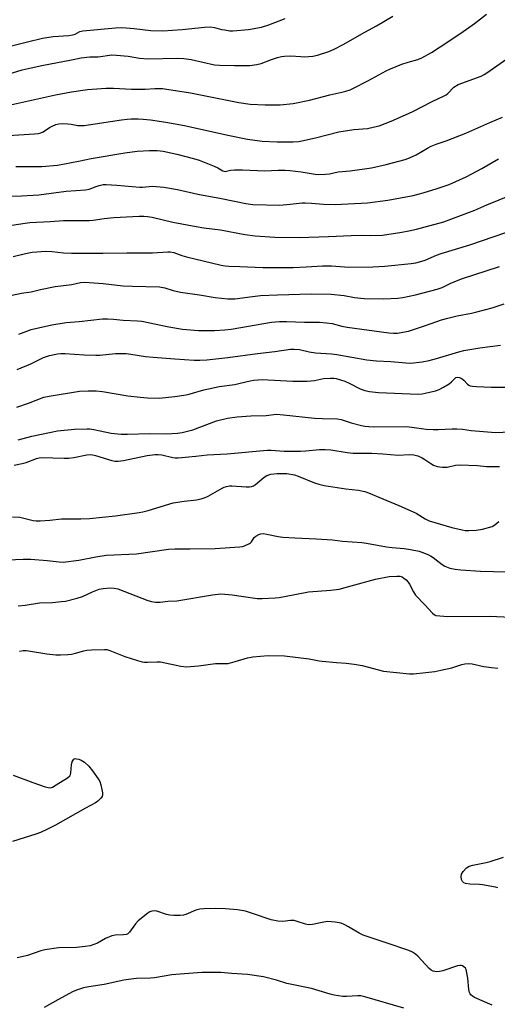
# Model space of a CAD drawing. Units: inches. Extents: x 1249771 to 1255771, y 593450 to 597451.
# Drawn here: x 1253579 to 1253751, y 594433 to 594787 of the extents above; entities that cross this region are included whole.
import ezdxf

# ---------------------------------------------------------------- set-up
doc = ezdxf.new("R2010")
doc.units = ezdxf.units.IN
doc.header["$MEASUREMENT"] = 0
doc.layers.add('Undefined', color=1, linetype='Continuous')

msp = doc.modelspace()

# ---------------------------------------------------------------- linework, layer by layer
at = {"layer": 'Undefined'}
for points, elevation in [([(1253570.28, 594754.85), (1253591.9, 594759.57), (1253597.7, 594760.66), (1253603.39, 594761.45), (1253610.19, 594761.95), (1253612.84, 594761.98), (1253619.24, 594761.65), (1253622.2, 594761.57), (1253624.15, 594761.64), (1253627.59, 594761.91), (1253630.43, 594761.86), (1253640.53, 594760.25), (1253657.83, 594756.79), (1253661.98, 594756.28), (1253667.36, 594755.95), (1253672.67, 594755.96), (1253677.33, 594756.51), (1253683.25, 594757.71), (1253690.56, 594759.58), (1253694.88, 594760.49), (1253696.27, 594760.87), (1253697.87, 594761.44), (1253699.06, 594761.99), (1253704.2, 594764.67), (1253710.81, 594768.24), (1253712.39, 594768.98), (1253716.49, 594770.67), (1253718.78, 594771.37), (1253722.18, 594772.24), (1253723.66, 594772.87), (1253727.1, 594774.86), (1253730.22, 594776.85), (1253737.67, 594781.78), (1253742.61, 594785.25), (1253746.89, 594788.64)], 744), ([(1253567.54, 594764.76), (1253579.95, 594768.52), (1253583.15, 594769.32), (1253587.01, 594770.17), (1253597.65, 594772.23), (1253601.14, 594772.85), (1253604.31, 594773.21), (1253607.24, 594773.31), (1253612.16, 594773.92), (1253613.89, 594773.86), (1253618.07, 594773.47), (1253622.17, 594772.82), (1253625.13, 594772.53), (1253635.75, 594772.74), (1253638.13, 594772.65), (1253640.73, 594772.26), (1253649.16, 594770.35), (1253650.9, 594770.22), (1253656.27, 594770.14), (1253661.83, 594770.17), (1253664.28, 594770.45), (1253665.89, 594770.87), (1253669.65, 594772.26), (1253671.81, 594772.96), (1253673.17, 594773.32), (1253674.33, 594773.51), (1253676.37, 594773.64), (1253680.16, 594773.32), (1253681.31, 594773.3), (1253684.45, 594773.51), (1253686.13, 594773.8), (1253690.24, 594775.19), (1253692.07, 594775.97), (1253695.31, 594777.69), (1253703.13, 594782.18), (1253707.33, 594784.44), (1253713.18, 594787.91)], 742), ([(1253572.28, 594776.2), (1253581.37, 594778.56), (1253587.29, 594780), (1253591.14, 594780.58), (1253596.75, 594780.96), (1253597.99, 594781.11), (1253598.97, 594781.42), (1253600.69, 594782.35), (1253601.79, 594782.6), (1253613.5, 594783.71), (1253615.67, 594783.76), (1253617.37, 594783.69), (1253620.27, 594783.44), (1253626.2, 594782.73), (1253630.51, 594782.59), (1253637.42, 594783.1), (1253645.5, 594783.92), (1253647.49, 594784.03), (1253649.15, 594783.83), (1253651.64, 594783.13), (1253652.8, 594782.9), (1253654.56, 594782.64), (1253655.74, 594782.57), (1253661.35, 594783.05), (1253666.05, 594783.95), (1253668.67, 594784.74), (1253674.57, 594787.02)], 740), ([(1253573.17, 594744.86), (1253584.41, 594745.51), (1253585.83, 594745.68), (1253586.65, 594745.91), (1253587.44, 594746.24), (1253589.75, 594747.82), (1253590.73, 594748.35), (1253592.01, 594748.88), (1253593.08, 594749.15), (1253594.46, 594749.24), (1253596.42, 594749.21), (1253597.52, 594749.08), (1253599.96, 594748.61), (1253601.08, 594748.52), (1253602.21, 594748.53), (1253615.62, 594750.62), (1253617.67, 594750.89), (1253619.1, 594750.97), (1253621.66, 594751.01), (1253623.41, 594750.9), (1253626.06, 594750.59), (1253631.62, 594749.74), (1253638.33, 594748.62), (1253653.95, 594745.07), (1253660.99, 594743.7), (1253666.26, 594742.99), (1253671.63, 594742.69), (1253677.43, 594742.68), (1253679.42, 594742.87), (1253685.42, 594744.14), (1253693.84, 594746.25), (1253699.22, 594747.09), (1253704.17, 594747.54), (1253706.64, 594748.03), (1253708.28, 594748.48), (1253712.65, 594750.16), (1253717.75, 594752.38), (1253720.44, 594753.64), (1253727.42, 594757.18), (1253731.64, 594759.18), (1253732.38, 594759.62), (1253732.95, 594760.07), (1253735.15, 594762.3), (1253736.7, 594763.27), (1253744.93, 594766.36), (1253746.11, 594766.91), (1253747.05, 594767.47), (1253755.45, 594773.42)], 746), ([(1253577.64, 594733.84), (1253586.97, 594733.78), (1253592.7, 594734.34), (1253600.23, 594735.71), (1253604.7, 594736.68), (1253616.87, 594738.68), (1253621.3, 594739.33), (1253625.69, 594739.6), (1253628.48, 594739.6), (1253630.69, 594739.29), (1253635.52, 594738.28), (1253641.56, 594736.7), (1253643.53, 594736.08), (1253649.03, 594734), (1253650.35, 594733.38), (1253652.15, 594732.26), (1253652.98, 594732.05), (1253653.4, 594732.1), (1253654.84, 594732.56), (1253656.28, 594732.67), (1253659.23, 594732.65), (1253667.18, 594732.26), (1253672.03, 594732.52), (1253674.52, 594732.56), (1253676.23, 594732.43), (1253680.26, 594731.91), (1253685.29, 594731.02), (1253686.67, 594730.96), (1253688.98, 594731.06), (1253690.42, 594731.2), (1253693.58, 594731.87), (1253697.93, 594732.27), (1253705.5, 594733.4), (1253710.85, 594734.54), (1253717.66, 594736.36), (1253719.25, 594736.98), (1253721.56, 594738.05), (1253725.67, 594740.45), (1253726.97, 594741.12), (1253728.77, 594741.81), (1253732.4, 594743.01), (1253739.51, 594745.75), (1253748.09, 594749.67), (1253752.63, 594751.58)], 748), ([(1253560.77, 594722.99), (1253579.76, 594723.25), (1253585.97, 594723.59), (1253595.73, 594724.94), (1253602.72, 594725.42), (1253604.01, 594725.71), (1253606.52, 594726.67), (1253607.62, 594727.01), (1253609.06, 594727.31), (1253610.12, 594727.34), (1253613.95, 594727.11), (1253622.27, 594726.41), (1253623.18, 594726.42), (1253626.87, 594726.75), (1253630.86, 594726.41), (1253635.8, 594725.5), (1253643.09, 594723.93), (1253651.61, 594722.38), (1253660.34, 594720.57), (1253662.91, 594720.2), (1253672.54, 594719.96), (1253676.35, 594720.26), (1253680.63, 594720.72), (1253681.74, 594720.77), (1253683.94, 594720.69), (1253688.33, 594720.3), (1253692.44, 594720.18), (1253704.15, 594720.79), (1253711.44, 594721.68), (1253720.49, 594723.42), (1253724.15, 594724.35), (1253729.22, 594725.87), (1253733.52, 594727.41), (1253739.62, 594730.13), (1253745.2, 594733.05), (1253751.22, 594736.64)], 750), ([(1253576.26, 594712.74), (1253581.02, 594713.49), (1253582.71, 594713.65), (1253590.03, 594714.03), (1253594.78, 594714.42), (1253601.7, 594714.36), (1253604.05, 594714.45), (1253605.5, 594714.56), (1253609.49, 594715.11), (1253612.86, 594715.47), (1253622, 594715.92), (1253623.67, 594715.94), (1253625.04, 594715.85), (1253626.66, 594715.59), (1253634.07, 594713.78), (1253642.52, 594712.2), (1253645.3, 594711.78), (1253651.31, 594711.11), (1253660, 594709.33), (1253663.73, 594708.92), (1253670.75, 594708.42), (1253679.55, 594708.34), (1253690.12, 594708.65), (1253698.25, 594709.06), (1253702, 594709.09), (1253705.36, 594708.99), (1253709.45, 594709.16), (1253716.51, 594710.19), (1253719.01, 594710.67), (1253721.78, 594711.35), (1253731.54, 594713.98), (1253734.06, 594714.85), (1253742.75, 594718.09), (1253747.07, 594720.07), (1253755.89, 594723.65)], 752), ([(1253576.73, 594701.42), (1253581.2, 594702.5), (1253583.59, 594703), (1253585.26, 594703.19), (1253588.34, 594703.35), (1253590.78, 594703.23), (1253594.76, 594702.77), (1253597.71, 594702.64), (1253608.92, 594702.67), (1253617.61, 594702.84), (1253626.83, 594702.77), (1253632.28, 594703.19), (1253633.12, 594703.17), (1253634.5, 594702.88), (1253637.33, 594701.77), (1253638.99, 594701.29), (1253651.52, 594698.34), (1253652.89, 594698.08), (1253654.23, 594697.97), (1253658.25, 594697.91), (1253666.46, 594697.56), (1253669.09, 594697.53), (1253677.4, 594697.57), (1253682.03, 594697.76), (1253687.95, 594698.15), (1253691.14, 594698.06), (1253697.39, 594697.62), (1253706.08, 594697.74), (1253710.37, 594697.96), (1253719.83, 594698.94), (1253721.48, 594699.25), (1253723.65, 594699.78), (1253724.86, 594700.2), (1253728.95, 594701.94), (1253730.55, 594702.54), (1253740.86, 594705.67), (1253757.99, 594711.55)], 754), ([(1253575.79, 594687.39), (1253579.73, 594688.34), (1253583.16, 594688.76), (1253586.5, 594689.61), (1253591.78, 594690.67), (1253597.81, 594691.39), (1253600.88, 594692.09), (1253602.36, 594692.19), (1253609.04, 594691.77), (1253614.06, 594691.16), (1253616.25, 594690.98), (1253619.63, 594690.81), (1253629.31, 594690.54), (1253631.27, 594690.18), (1253634.3, 594689.26), (1253636.91, 594688.7), (1253643.67, 594687.7), (1253649.3, 594686.73), (1253653.87, 594686.2), (1253656.37, 594686.27), (1253662.72, 594687.1), (1253665.6, 594687.4), (1253671.77, 594687.69), (1253683.91, 594688.06), (1253691.03, 594687.98), (1253695.73, 594687.39), (1253699.4, 594686.7), (1253702.96, 594686.41), (1253709.88, 594686.2), (1253715.05, 594686.43), (1253716.77, 594686.71), (1253721.37, 594687.67), (1253729.16, 594689.71), (1253730.92, 594690.37), (1253734.05, 594691.85), (1253737.88, 594693.42), (1253751.55, 594697.92)], 756), ([(1253578.71, 594673.6), (1253581.57, 594674.67), (1253583.23, 594675.18), (1253585.77, 594675.82), (1253590.57, 594676.85), (1253595.74, 594677.7), (1253600.5, 594678.13), (1253608.84, 594679.03), (1253610.59, 594679.11), (1253612.79, 594678.95), (1253616.32, 594678.53), (1253621.39, 594678.39), (1253622.99, 594678.25), (1253632.7, 594676.17), (1253637.55, 594675.37), (1253643.32, 594674.91), (1253649.15, 594674.87), (1253652.85, 594675.08), (1253655.1, 594675.34), (1253669.61, 594677.91), (1253672.46, 594678.13), (1253675.02, 594678.12), (1253681.44, 594677.89), (1253686.88, 594677.82), (1253689.42, 594677.62), (1253691.4, 594677.34), (1253694.87, 594676.46), (1253696.78, 594676.12), (1253711.78, 594674.08), (1253713.5, 594673.94), (1253714.9, 594673.94), (1253716.86, 594674.21), (1253718.82, 594674.67), (1253725.02, 594676.64), (1253730.73, 594678.65), (1253732.95, 594679.31), (1253736.31, 594680.18), (1253741.48, 594681.1), (1253743.46, 594681.54), (1253748.93, 594683.02), (1253753.3, 594684.48)], 758), ([(1253578.17, 594660.82), (1253583.1, 594662.88), (1253587.63, 594665.17), (1253589.79, 594665.88), (1253592.7, 594666.49), (1253593.84, 594666.59), (1253595.27, 594666.6), (1253602.21, 594666.1), (1253606.49, 594666), (1253607.88, 594666.05), (1253613.51, 594666.57), (1253617.29, 594666.57), (1253619, 594666.39), (1253624.29, 594665.57), (1253627.09, 594665.28), (1253634.79, 594664.66), (1253641.77, 594664.22), (1253643.79, 594664.19), (1253646.39, 594664.31), (1253653.94, 594665.12), (1253664.61, 594666.64), (1253670.78, 594667.27), (1253676.42, 594668.1), (1253677.8, 594668.15), (1253679.7, 594667.98), (1253683.1, 594667.23), (1253685.41, 594666.84), (1253691.13, 594666.45), (1253693.07, 594666.22), (1253703.84, 594664.33), (1253707.36, 594663.96), (1253712.52, 594663.73), (1253717.84, 594663.2), (1253719.62, 594663.11), (1253723.74, 594663.55), (1253726.25, 594664.02), (1253728.97, 594664.75), (1253736.97, 594667.23), (1253738.81, 594667.69), (1253744.54, 594668.58), (1253751.96, 594669.6)], 760), ([(1253578.08, 594647.25), (1253582.17, 594648.68), (1253587.78, 594650.89), (1253589.66, 594651.31), (1253600.6, 594653.04), (1253603.73, 594653.23), (1253606.57, 594653.23), (1253608.84, 594652.94), (1253617.96, 594651.41), (1253622.39, 594650.84), (1253625.07, 594650.61), (1253629.19, 594650.58), (1253634.84, 594651.11), (1253638.92, 594651.78), (1253640.32, 594652.09), (1253645.23, 594653.51), (1253646.92, 594653.93), (1253650.77, 594654.68), (1253656.36, 594655.5), (1253658.33, 594655.92), (1253661.9, 594656.82), (1253663.3, 594657.06), (1253664.75, 594657.18), (1253666.21, 594657.2), (1253677.28, 594656.69), (1253682.44, 594656.64), (1253685, 594656.92), (1253688.27, 594657.66), (1253690.86, 594657.78), (1253692.01, 594657.72), (1253692.86, 594657.57), (1253695.92, 594656.59), (1253697.54, 594655.95), (1253701.44, 594653.9), (1253703.1, 594653.34), (1253704.81, 594652.92), (1253708.05, 594652.63), (1253722.36, 594651.94), (1253723.77, 594652.05), (1253724.89, 594652.28), (1253728.53, 594653.23), (1253729.89, 594653.71), (1253731.43, 594654.53), (1253733.43, 594655.73), (1253734.34, 594656.43), (1253735.48, 594657.65), (1253735.92, 594657.93), (1253736.5, 594658.07), (1253737.21, 594657.97), (1253738.16, 594657.52), (1253738.79, 594656.99), (1253740.1, 594655.56), (1253740.54, 594655.23), (1253741.04, 594655.01), (1253741.87, 594654.84), (1253743.31, 594654.72), (1253748.62, 594654.53), (1253754.5, 594654.55)], 762), ([(1253578.57, 594635.58), (1253583.47, 594636.85), (1253589.72, 594638.25), (1253592.62, 594638.79), (1253598.74, 594639.37), (1253603.34, 594639.51), (1253604.28, 594639.46), (1253605.7, 594639.25), (1253611.97, 594637.94), (1253615.56, 594637.59), (1253617.79, 594637.59), (1253625.84, 594637.87), (1253631.67, 594637.77), (1253635.74, 594637.91), (1253637.45, 594638.17), (1253641.37, 594639.13), (1253649.87, 594642.39), (1253653.76, 594643.37), (1253657.26, 594643.87), (1253662.18, 594644.16), (1253667.62, 594644.35), (1253671.41, 594644.73), (1253673.97, 594644.59), (1253685.07, 594643.33), (1253687.89, 594643.19), (1253693.38, 594643.09), (1253694.7, 594642.81), (1253698.3, 594641.72), (1253701.97, 594640.73), (1253703.11, 594640.48), (1253704.58, 594640.31), (1253706.63, 594640.26), (1253718.08, 594640.34), (1253720, 594640.17), (1253725.25, 594639.43), (1253727.76, 594639.25), (1253729.49, 594639.25), (1253734.56, 594639.52), (1253736.29, 594639.49), (1253738.28, 594639.36), (1253741.37, 594638.95), (1253745.83, 594638.61), (1253750.11, 594638.16), (1253755.41, 594638.42)], 764), ([(1253577.03, 594626.44), (1253579.97, 594627.04), (1253581.38, 594627.44), (1253585.14, 594628.83), (1253586.12, 594629.06), (1253586.88, 594629.15), (1253595.03, 594628.97), (1253596.78, 594629.01), (1253598.53, 594629.22), (1253603.17, 594630.16), (1253604.47, 594630.29), (1253605.28, 594630.21), (1253606.36, 594629.96), (1253612.18, 594628.12), (1253613.3, 594627.93), (1253614.41, 594627.9), (1253616.43, 594628.18), (1253624.86, 594629.89), (1253627.78, 594630.25), (1253628.85, 594630.25), (1253630.14, 594630.12), (1253634.14, 594629.18), (1253634.95, 594629.08), (1253636, 594629.08), (1253642.34, 594629.67), (1253646.49, 594630.18), (1253653.63, 594630.54), (1253667.98, 594631.83), (1253669.49, 594631.84), (1253674.17, 594631.48), (1253679.98, 594631.52), (1253681.98, 594631.6), (1253686.87, 594632.08), (1253688.87, 594632.13), (1253690.9, 594631.99), (1253696.77, 594631.05), (1253698.94, 594630.81), (1253705.62, 594630.73), (1253709.62, 594630.5), (1253715.2, 594630.03), (1253719.05, 594630.27), (1253720.77, 594630.15), (1253722.16, 594629.82), (1253723.76, 594629.09), (1253724.75, 594628.51), (1253726.88, 594626.99), (1253727.87, 594626.47), (1253729.17, 594626), (1253731.03, 594625.68), (1253732.76, 594625.76), (1253735.75, 594626.43), (1253737.3, 594626.59), (1253743.62, 594626.27), (1253746.88, 594625.98), (1253750.15, 594625.94), (1253751.63, 594626.01)], 766), ([(1253576.53, 594607.85), (1253579.08, 594607.75), (1253583.86, 594606.59), (1253584.99, 594606.45), (1253586.44, 594606.46), (1253589.93, 594606.66), (1253594.13, 594607.14), (1253601.06, 594607.14), (1253604.15, 594607.25), (1253613.51, 594608.2), (1253621.96, 594609.38), (1253623.35, 594609.66), (1253625.26, 594610.17), (1253634.24, 594612.89), (1253638.25, 594613.49), (1253642.62, 594613.95), (1253644.32, 594614.36), (1253645.7, 594614.81), (1253646.78, 594615.25), (1253651.8, 594618.15), (1253652.58, 594618.52), (1253653.38, 594618.76), (1253654.49, 594618.97), (1253655.33, 594619.02), (1253660.51, 594618.62), (1253661.64, 594618.62), (1253662.43, 594618.76), (1253663.13, 594619.04), (1253663.81, 594619.44), (1253667, 594622.15), (1253667.93, 594622.76), (1253668.59, 594623.03), (1253669.36, 594623.22), (1253671.64, 594623.42), (1253675.09, 594623.4), (1253677.85, 594623), (1253679.24, 594622.53), (1253685.02, 594620.09), (1253686.65, 594619.57), (1253688.57, 594619.08), (1253696.32, 594617.94), (1253700.91, 594617.45), (1253703.15, 594617.02), (1253704.5, 594616.53), (1253709.57, 594614.29), (1253715.43, 594612), (1253719.47, 594610.19), (1253721.59, 594609.16), (1253724.81, 594607.11), (1253726.25, 594606.48), (1253734.42, 594604.04), (1253738.11, 594603.14), (1253739.22, 594602.99), (1253740.58, 594602.92), (1253743.18, 594603.07), (1253745.51, 594603.45), (1253748.94, 594604.41), (1253749.94, 594604.95), (1253751.35, 594606.14)], 768), ([(1253574.78, 594592.46), (1253580.27, 594592.68), (1253583.08, 594592.7), (1253588.99, 594592.22), (1253593.31, 594591.66), (1253594.7, 594591.62), (1253600.31, 594592.32), (1253606.49, 594593.48), (1253610.13, 594594.06), (1253621.04, 594594.62), (1253632.6, 594596.27), (1253634.87, 594596.36), (1253640.23, 594596.35), (1253649.29, 594596.51), (1253658.24, 594597.1), (1253659.12, 594597.24), (1253659.91, 594597.48), (1253661.66, 594598.25), (1253662.09, 594598.55), (1253662.44, 594598.91), (1253663.42, 594600.45), (1253663.92, 594600.96), (1253665.06, 594601.58), (1253665.8, 594601.76), (1253666.56, 594601.83), (1253667.97, 594601.67), (1253671.99, 594600.81), (1253673.69, 594600.61), (1253678.01, 594600.32), (1253685.65, 594599.99), (1253691.51, 594599.55), (1253695.08, 594599.14), (1253702.05, 594598.69), (1253703.77, 594598.44), (1253710.99, 594597.08), (1253713, 594596.84), (1253717.31, 594596.48), (1253719.58, 594596.13), (1253722.7, 594595.47), (1253725.57, 594594.41), (1253726.78, 594593.81), (1253727.74, 594593.22), (1253730.97, 594590.74), (1253731.94, 594590.12), (1253733.75, 594589.39), (1253735.69, 594589.01), (1253737.7, 594588.8), (1253744.73, 594588.3), (1253754.12, 594588.12)], 770), ([(1253578.55, 594575.82), (1253581.02, 594576.14), (1253586.21, 594576.98), (1253590.84, 594577.11), (1253594.08, 594577.4), (1253595.53, 594577.61), (1253599.73, 594578.65), (1253601.66, 594579.21), (1253605.26, 594580.94), (1253607.64, 594581.87), (1253609.03, 594582.14), (1253611.61, 594582.29), (1253613.03, 594582.26), (1253614.39, 594581.98), (1253625.11, 594577.8), (1253626.45, 594577.39), (1253627.85, 594577.22), (1253629.58, 594577.23), (1253632.38, 594577.52), (1253635.6, 594577.73), (1253648.42, 594579.81), (1253651.43, 594580.14), (1253652.87, 594580.09), (1253655.47, 594579.85), (1253659.57, 594579.19), (1253664.47, 594578.54), (1253666.22, 594578.53), (1253670.89, 594578.77), (1253672.32, 594578.91), (1253674.24, 594579.22), (1253682.9, 594580.87), (1253690.92, 594581.54), (1253693.98, 594581.92), (1253698.27, 594583.01), (1253706.94, 594585.45), (1253711.87, 594586.39), (1253714.66, 594586.58), (1253715.75, 594586.49), (1253716.53, 594586.26), (1253717.23, 594585.88), (1253718.04, 594585.17), (1253718.77, 594584.35), (1253719.24, 594583.67), (1253720.62, 594580.86), (1253721.4, 594579.68), (1253724.73, 594576.29), (1253727.5, 594573.22), (1253728.17, 594572.69), (1253728.72, 594572.46), (1253730.1, 594572.23), (1253732.96, 594572.06), (1253748.18, 594572.12), (1253755.52, 594571.86)], 772), ([(1253579.01, 594559.6), (1253580.35, 594559.77), (1253581.39, 594559.77), (1253582.25, 594559.68), (1253588.79, 594558.62), (1253592, 594558.3), (1253593.73, 594558.26), (1253596.31, 594558.34), (1253597.74, 594558.47), (1253599.11, 594558.81), (1253602.09, 594559.75), (1253603.19, 594559.99), (1253604.92, 594560.11), (1253609.57, 594560.22), (1253610.42, 594560.14), (1253611.51, 594559.85), (1253616.91, 594557.65), (1253621.37, 594556.2), (1253623.06, 594555.73), (1253623.92, 594555.62), (1253625.07, 594555.58), (1253628.49, 594555.79), (1253629.63, 594555.76), (1253636.94, 594554.22), (1253638.99, 594553.95), (1253643.3, 594554.32), (1253649.52, 594555.2), (1253653.14, 594555.14), (1253653.98, 594555.2), (1253656.52, 594555.82), (1253660.92, 594557.16), (1253662.9, 594557.51), (1253668.36, 594558.02), (1253674.33, 594557.91), (1253683.11, 594556.85), (1253686.71, 594556.11), (1253687.84, 594555.95), (1253693, 594555.45), (1253696.41, 594555.25), (1253699.29, 594554.88), (1253702.15, 594554.38), (1253709.88, 594552.4), (1253719.24, 594551.44), (1253720.71, 594551.48), (1253725.14, 594551.85), (1253728.3, 594552.29), (1253730.54, 594552.72), (1253734.45, 594553.63), (1253738.04, 594554.84), (1253739.17, 594555.03), (1253740.32, 594555.11), (1253741.74, 594554.99), (1253745.99, 594554.09), (1253748.65, 594553.71), (1253751.03, 594553.48)], 774), ([(1253576.74, 594514.97), (1253583.76, 594512.39), (1253588.21, 594510.85), (1253589.32, 594510.54), (1253590.12, 594510.48), (1253590.91, 594510.74), (1253592.18, 594511.47), (1253596.24, 594514.06), (1253597.08, 594514.8), (1253597.34, 594515.26), (1253597.48, 594515.78), (1253597.7, 594518.73), (1253597.98, 594519.77), (1253598.3, 594520.42), (1253598.58, 594520.75), (1253598.97, 594520.93), (1253599.46, 594520.92), (1253600.28, 594520.72), (1253601.11, 594520.41), (1253602.39, 594519.65), (1253603.95, 594518.25), (1253605.21, 594516.61), (1253607.26, 594513.71), (1253607.84, 594512.7), (1253608.2, 594511.58), (1253608.6, 594509.84), (1253608.8, 594508.69), (1253608.82, 594507.87), (1253608.67, 594507.37), (1253608.2, 594506.71), (1253607.18, 594505.7), (1253606.26, 594505), (1253602.72, 594503.12), (1253591.88, 594497.05), (1253588.77, 594495.41), (1253586.49, 594494.39), (1253584.87, 594493.81), (1253576.49, 594491.17)], 776), ([(1253750.94, 594474.51), (1253750.1, 594474.73), (1253745.52, 594475.63), (1253744.36, 594475.75), (1253740.91, 594475.8), (1253739.36, 594476.04), (1253738.7, 594476.31), (1253738.24, 594476.73), (1253737.94, 594477.45), (1253737.82, 594478.56), (1253737.93, 594479.37), (1253738.51, 594480.35), (1253739.72, 594481.65), (1253740.66, 594482.29), (1253742.02, 594482.7), (1253746.8, 594483.64), (1253748.21, 594484.01), (1253753.02, 594485.55)], 776), ([(1253748.9, 594432.27), (1253742.55, 594435.12), (1253741.87, 594435.55), (1253741.29, 594436.05), (1253740.97, 594436.43), (1253740.73, 594436.87), (1253740.5, 594437.95), (1253740.18, 594441.98), (1253739.76, 594444.56), (1253739.59, 594445.09), (1253739.32, 594445.56), (1253738.76, 594446.13), (1253738.3, 594446.39), (1253737.84, 594446.52), (1253737.36, 594446.55), (1253736.51, 594446.41), (1253731.18, 594444.66), (1253730.06, 594444.36), (1253728.97, 594444.29), (1253727.7, 594444.57), (1253727, 594444.94), (1253726.33, 594445.52), (1253722.25, 594449.92), (1253721.39, 594450.62), (1253720.26, 594451.34), (1253718.95, 594451.91), (1253711.23, 594454.64), (1253702.59, 594457.44), (1253701.08, 594458.21), (1253697.34, 594460.48), (1253695.78, 594461.29), (1253694.7, 594461.73), (1253692.45, 594462.14), (1253689.88, 594462.34), (1253688.43, 594462.15), (1253684.39, 594461.3), (1253682.96, 594461.18), (1253681.86, 594461.4), (1253678.83, 594462.43), (1253677.72, 594462.69), (1253676.47, 594462.71), (1253673.69, 594462.38), (1253671.91, 594462.5), (1253670.73, 594462.69), (1253669.47, 594463), (1253662.79, 594465.28), (1253660.24, 594466.06), (1253657.38, 594466.59), (1253653.02, 594466.93), (1253649.3, 594467.03), (1253645.3, 594466.97), (1253643.87, 594466.88), (1253642.45, 594466.5), (1253638.74, 594464.89), (1253637.92, 594464.69), (1253636.77, 594464.6), (1253634.45, 594464.6), (1253633, 594464.68), (1253631.9, 594464.93), (1253628.4, 594466.11), (1253627.6, 594466.23), (1253626.57, 594466.14), (1253625.83, 594465.87), (1253625.11, 594465.41), (1253621.7, 594462.59), (1253620.73, 594461.53), (1253618.51, 594458.56), (1253617.93, 594458), (1253617.49, 594457.76), (1253616.44, 594457.57), (1253613.33, 594457.51), (1253612.14, 594457.26), (1253609.88, 594456.25), (1253607.07, 594454.58), (1253605.74, 594454.07), (1253604.37, 594453.67), (1253602.64, 594453.41), (1253599.43, 594453.08), (1253593.04, 594452.91), (1253588.12, 594452.18), (1253586.69, 594451.81), (1253581.87, 594450.19), (1253579.87, 594449.64), (1253578.15, 594449.37)], 774), ([(1253717.22, 594431.22), (1253703.19, 594435.29), (1253701.73, 594435.61), (1253700.58, 594435.72), (1253696.61, 594435.45), (1253695.2, 594435.44), (1253692.13, 594435.91), (1253690.74, 594436.23), (1253683.95, 594438.3), (1253675.1, 594440.1), (1253671.36, 594441.32), (1253666.75, 594442.45), (1253660.95, 594443.31), (1253655.32, 594443.71), (1253651.42, 594444.07), (1253644.52, 594444.05), (1253635.16, 594443.39), (1253633.74, 594443.2), (1253627.49, 594442.09), (1253626.06, 594441.99), (1253621.08, 594441.9), (1253618.22, 594441.55), (1253616.52, 594441.27), (1253609.43, 594439.75), (1253603.93, 594438.95), (1253602.02, 594438.56), (1253599.84, 594437.84), (1253598.24, 594437.19), (1253592.79, 594434.28), (1253587.88, 594431.5)], 772)]:
    msp.add_lwpolyline(points, dxfattribs=dict(at, elevation=elevation))

doc.saveas('drawing.dxf')
